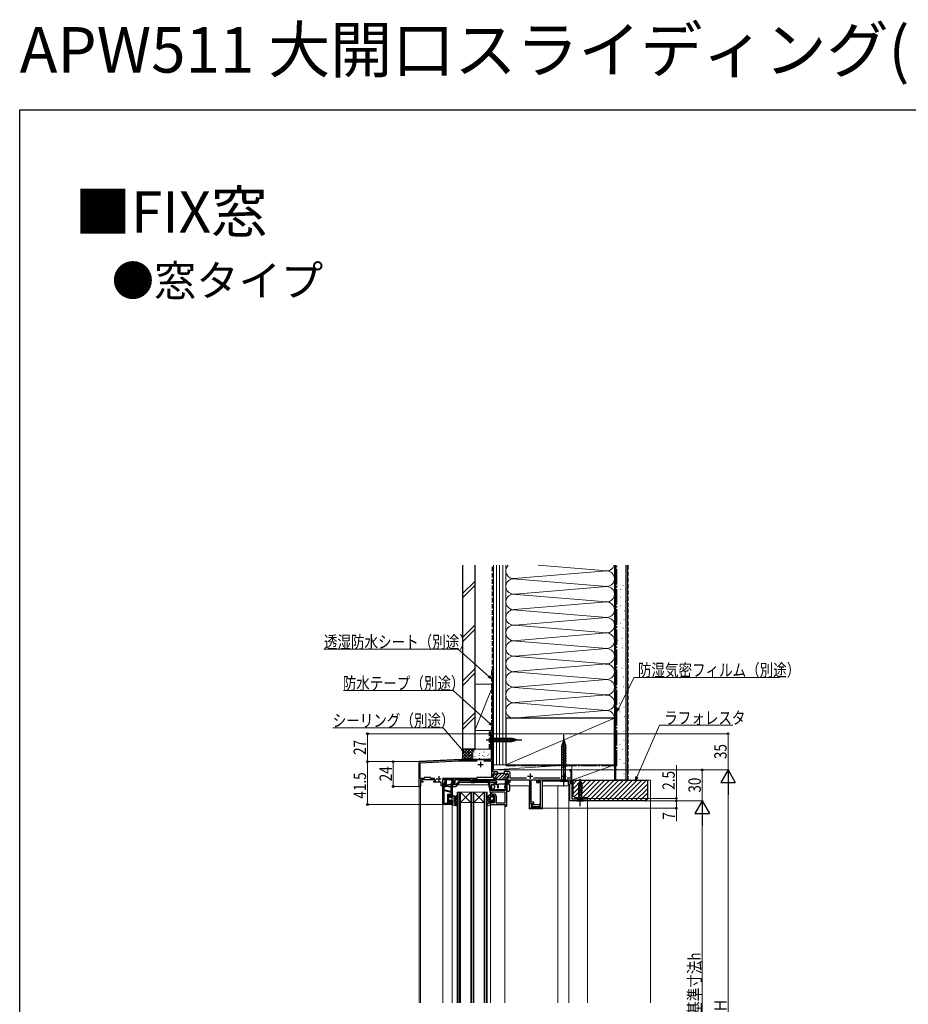
# Model space of a CAD drawing. Extents: x 0 to 1980, y 0 to 3207.
# Drawn here: x 0 to 860, y 2255 to 3207 of the extents above; entities that cross this region are included whole.
import ezdxf

# ---------------------------------------------------------------- set-up
doc = ezdxf.new("R2010")
doc.units = 0
doc.linetypes.add('YCENTER_1', pattern=[13, 10, -1, 1, -1])
doc.linetypes.add('YHIDDEN_1', pattern=[4, 3, -1])
doc.layers.add('USER1', color=3, linetype='CONTINUOUS')
doc.layers.add('YKK_ZWAK', color=7, linetype='CONTINUOUS')
for name, color, linetype, lineweight in [('YKK_11', 7, 'CONTINUOUS', 30), ('YKK_12', 2, 'CONTINUOUS', 13), ('YKK_13', 4, 'CONTINUOUS', 30), ('YKK_D', 6, 'CONTINUOUS', 13), ('YSS_K', 3, 'CONTINUOUS', 13), ('YSS_KE', 3, 'CONTINUOUS', 30)]:
    doc.layers.add(name, color=color, linetype=linetype, lineweight=lineweight)
doc.styles.get("Standard").update_dxf_attribs({"font": 'txt', "bigfont": 'BIGFONT'})
doc.styles.add('text-b', font='extslim2.shx', dxfattribs={"width": 0.8, "bigfont": 'extfont2.shx'})

msp = doc.modelspace()

# ---------------------------------------------------------------- linework, layer by layer
at = {"layer": 'YKK_11', "linetype": 'ByBlock', "lineweight": -2, "ltscale": 0.5}
for p, q in [((456.5, 2491.36), (456.5, 2516.36)), ((456.5, 2516.36), (458.5, 2516.36)), ((458.5, 2515.56), (457.7, 2515.56)), ((457.7, 2515.56), (457.7, 2504.16)), ((458.5, 2516.36), (458.5, 2515.56)), ((457.7, 2504.16), (458.5, 2504.16)), ((458.5, 2503.36), (457.7, 2503.36)), ((457.7, 2503.36), (457.7, 2479.86)), ((458.5, 2504.16), (458.5, 2503.36)), ((386.5, 2489.36), (424.66, 2491.36)), ((386.5, 2489.36), (424.66, 2491.36)), ((386.5, 2465.36), (386.5, 2489.36)), ((387.7, 2488.22), (424.69, 2490.16)), ((387.7, 2473.06), (387.7, 2488.22)), ((424.66, 2491.36), (456.5, 2491.36)), ((424.69, 2490.16), (442.87, 2490.16)), ((449.13, 2490.16), (456.5, 2490.16)), ((456.5, 2490.16), (456.5, 2473.96)), ((457.7, 2479.86), (461.14, 2479.86)), ((458.3, 2477.26), (458.3, 2473.96)), ((459.41, 2478.06), (459.1, 2478.06)), ((461.14, 2479.86), (461.33, 2479.74)), ((461.33, 2479.74), (461.88, 2479.74)), ((461.88, 2479.74), (462.06, 2479.86)), ((462.06, 2479.86), (462.25, 2479.86)), ((462.25, 2478.06), (462.19, 2478.06)), ((462.25, 2479.86), (462.25, 2478.06)), ((469.14, 2479.86), (468.95, 2479.86)), ((468.95, 2479.86), (468.95, 2478.06)), ((468.95, 2478.06), (469.01, 2478.06)), ((469.33, 2479.74), (469.14, 2479.86)), ((469.88, 2479.74), (469.33, 2479.74)), ((470.06, 2479.86), (469.88, 2479.74)), ((473.1, 2479.86), (470.06, 2479.86)), ((471.79, 2478.06), (472.1, 2478.06)), ((472.9, 2477.26), (472.9, 2473.96)), ((474.7, 2473.36), (474.7, 2478.26)), ((534.5, 2481.36), (532.5, 2481.36)), ((532.5, 2481.36), (532.5, 2480.36)), ((532.5, 2480.36), (533.5, 2480.36)), ((533.5, 2480.36), (533.5, 2473.36)), ((534.5, 2468.86), (534.5, 2481.36)), ((391.5, 2473.06), (387.7, 2473.06)), ((402.3, 2471.86), (388, 2471.86)), ((388, 2471.86), (388, 2470.36)), ((388, 2470.36), (390, 2470.36)), ((390, 2469.36), (388, 2469.36)), ((388, 2469.36), (388, 2465.36)), ((390, 2470.36), (390, 2469.36)), ((397.5, 2473.96), (391.5, 2473.96)), ((391.5, 2473.96), (391.5, 2473.06)), ((397.5, 2473.06), (397.5, 2473.96)), ((401.87, 2473.06), (397.5, 2473.06)), ((400.7, 2469.36), (400.7, 2470.36)), ((400.7, 2470.36), (402.3, 2470.36)), ((407.9, 2469.36), (400.7, 2469.36)), ((402.3, 2470.36), (402.3, 2471.86)), ((407.9, 2465.86), (407.9, 2469.36)), ((420, 2471.86), (409.1, 2471.86)), ((409.1, 2471.86), (409.1, 2467.06)), ((442.5, 2473.06), (409.13, 2473.06)), ((410.04, 2467.06), (411.16, 2468.66)), ((411.8, 2468), (410.3, 2465.86)), ((411.16, 2468.66), (411.8, 2468.66)), ((411.5, 2469.56), (412.17, 2471.39)), ((411.5, 2469.06), (411.5, 2469.56)), ((411.8, 2468.76), (411.5, 2469.06)), ((411.8, 2465.86), (411.8, 2468.76)), ((411.8, 2468.66), (411.8, 2468)), ((412.17, 2471.39), (412.6, 2471.31)), ((412.6, 2471.31), (412.6, 2466.06)), ((417.7, 2460.43), (417.7, 2468.09)), ((418.77, 2469.24), (418, 2471.36)), ((418, 2471.36), (418.85, 2471.36)), ((418.42, 2469.12), (418.77, 2469.24)), ((419.5, 2468.27), (418.5, 2468.36)), ((418.5, 2468.36), (418.5, 2455.36)), ((418.7, 2467.96), (418.7, 2468.36)), ((418.7, 2468.36), (420, 2468.24)), ((419.16, 2467.16), (418.7, 2467.96)), ((418.85, 2471.36), (419.5, 2469.57)), ((421, 2467.16), (419.16, 2467.16)), ((419.5, 2469.57), (419.5, 2468.27)), ((420, 2468.24), (420, 2471.86)), ((437, 2471.86), (421, 2471.86)), ((421, 2471.86), (421, 2467.16)), ((437, 2468.86), (437, 2471.86)), ((440.5, 2468.86), (437, 2468.86)), ((461.6, 2471.86), (438.1, 2471.86)), ((438.1, 2471.86), (438.1, 2469.96)), ((438.1, 2469.96), (440.5, 2469.96)), ((452.59, 2471.86), (439.5, 2471.86)), ((439.5, 2471.86), (439.5, 2470.36)), ((439.5, 2470.36), (453, 2470.36)), ((440.5, 2469.96), (440.5, 2468.86)), ((456.5, 2473.96), (442.5, 2473.96)), ((442.5, 2473.96), (442.5, 2473.06)), ((453, 2470.36), (455.5, 2458.06)), ((456.36, 2461.36), (454.55, 2470.25)), ((459.1, 2473.16), (459.55, 2473.16)), ((461.6, 2472.96), (461.6, 2471.86)), ((469.6, 2472.96), (469.6, 2471.86)), ((469.6, 2471.86), (473.5, 2471.86)), ((470, 2470.06), (470, 2461.36)), ((471.5, 2446.86), (471.5, 2470.36)), ((471.5, 2470.36), (473, 2470.36)), ((473.5, 2469.96), (471.5, 2469.96)), ((471.5, 2469.96), (471.5, 2468.96)), ((471.5, 2468.96), (473.6, 2468.96)), ((472.1, 2473.16), (471.65, 2473.16)), ((472, 2471.86), (471.8, 2471.86)), ((473, 2470.36), (473, 2470.86)), ((473.5, 2471.86), (473.5, 2469.96)), ((474.6, 2469.96), (474.6, 2471.86)), ((474.6, 2471.86), (493.5, 2471.86)), ((490.62, 2473.36), (474.7, 2473.36)), ((490.62, 2473.36), (474.7, 2473.36)), ((493.5, 2471.86), (493.5, 2448.86)), ((494.9, 2450.26), (494.9, 2471.86)), ((494.9, 2471.86), (500.2, 2471.86)), ((523.12, 2473.36), (497.38, 2473.36)), ((500.2, 2471.86), (500.2, 2469.16)), ((500.2, 2469.16), (502.7, 2469.16)), ((501.5, 2470.06), (501.5, 2471.86)), ((501.5, 2471.86), (533.6, 2471.86)), ((502.7, 2470.06), (501.5, 2470.06)), ((502.26, 2470.74), (503.38, 2471.86)), ((502.42, 2470.36), (502.26, 2470.74)), ((504, 2470.36), (502.42, 2470.36)), ((502.7, 2469.16), (502.7, 2470.06)), ((503.38, 2471.86), (532.52, 2471.86)), ((504, 2445.86), (504, 2470.36)), ((531, 2470.36), (505.5, 2470.36)), ((505.5, 2470.36), (505.5, 2444.36)), ((533.5, 2473.36), (529.88, 2473.36)), ((531, 2466.86), (531, 2470.36)), ((533.48, 2470.36), (532.5, 2470.36)), ((532.5, 2470.36), (532.5, 2468.36)), ((532.5, 2468.36), (534.5, 2468.36)), ((532.52, 2471.86), (533.64, 2470.74)), ((533.3, 2469.66), (533, 2469.36)), ((533, 2469.36), (533, 2468.86)), ((533, 2468.86), (534.5, 2468.86)), ((533.6, 2469.96), (533.3, 2469.66)), ((533.64, 2470.74), (533.48, 2470.36)), ((533.6, 2471.86), (533.6, 2469.96)), ((534.5, 2468.36), (534.5, 2453.36)), ((388, 2465.36), (386.5, 2465.36)), ((410.3, 2465.86), (407.9, 2465.86)), ((409.1, 2467.06), (410.04, 2467.06)), ((409.5, 2447.86), (409.5, 2465.86)), ((409.5, 2465.86), (411.8, 2465.86)), ((411.5, 2464.96), (410.5, 2464.96)), ((410.5, 2464.96), (410.5, 2462.36)), ((410.5, 2462.36), (417.7, 2460.43)), ((410.5, 2461.42), (410.5, 2449.06)), ((410.5, 2461.42), (410.5, 2449.06)), ((417.7, 2459.49), (410.5, 2461.42)), ((414.2, 2449.06), (414.2, 2457.86)), ((414.2, 2457.86), (417.7, 2457.86)), ((417.7, 2457.86), (417.7, 2459.49)), ((455.5, 2458.06), (455.5, 2455.36)), ((470, 2461.36), (456.36, 2461.36)), ((470, 2459.86), (456.66, 2459.86)), ((470, 2459.86), (456.66, 2459.86)), ((456.66, 2459.86), (457.03, 2458.06)), ((457.03, 2458.06), (459, 2458.06)), ((470, 2449.36), (470, 2459.86)), ((532.5, 2466.86), (531, 2466.86)), ((532.5, 2451.36), (532.5, 2466.86)), ((410.5, 2449.06), (414.2, 2449.06)), ((417.5, 2457.06), (415, 2457.06)), ((415, 2457.06), (415, 2449.06)), ((415, 2449.06), (417.5, 2449.06)), ((416.96, 2455.81), (417.5, 2456.12)), ((417.08, 2455.36), (416.96, 2455.81)), ((416.96, 2451.41), (417.08, 2451.86)), ((417.5, 2451.09), (416.96, 2451.41)), ((418.5, 2455.36), (417.08, 2455.36)), ((417.08, 2451.86), (418.5, 2451.86)), ((417.5, 2456.12), (417.5, 2457.06)), ((417.5, 2449.06), (417.5, 2451.09)), ((418.5, 2451.86), (418.5, 2447.86)), ((455.5, 2455.36), (457, 2455.36)), ((457, 2451.86), (455.5, 2451.86)), ((455.5, 2451.86), (455.5, 2447.86)), ((457, 2455.36), (457, 2456.56)), ((457, 2456.56), (459.5, 2456.56)), ((457, 2449.36), (457, 2451.86)), ((459.5, 2449.36), (457, 2449.36)), ((459.5, 2456.56), (459.5, 2449.36)), ((461, 2456.06), (461, 2449.36)), ((461, 2449.36), (470, 2449.36)), ((493.5, 2448.86), (496.2, 2448.86)), ((493.5, 2444.36), (493.5, 2448.86)), ((493.5, 2448.86), (496, 2448.86)), ((497.5, 2450.26), (494.9, 2450.26)), ((496, 2448.86), (496, 2447.36)), ((496.2, 2448.86), (496.2, 2447.06)), ((497.5, 2447.46), (497.5, 2450.26)), ((503.7, 2448.16), (502.8, 2448.16)), ((502.8, 2448.16), (502.8, 2447.46)), ((503.7, 2445.96), (503.7, 2448.16)), ((549.5, 2451.36), (532.5, 2451.36)), ((534.5, 2453.36), (548, 2453.36)), ((548, 2453.36), (548, 2453.86)), ((548, 2453.86), (549.5, 2453.86)), ((549.5, 2453.86), (549.5, 2451.36)), ((418.5, 2447.86), (409.5, 2447.86)), ((455.5, 2447.86), (470, 2447.86)), ((470, 2447.86), (470, 2446.36)), ((470, 2446.36), (470.5, 2445.86)), ((505.5, 2444.36), (493.5, 2444.36)), ((496, 2447.36), (495, 2447.36)), ((495, 2447.36), (495, 2445.86)), ((495, 2445.86), (504, 2445.86)), ((496.2, 2447.06), (495.3, 2447.06)), ((495.3, 2447.06), (495.3, 2445.96)), ((495.3, 2445.96), (503.7, 2445.96)), ((502.8, 2447.46), (497.5, 2447.46))]:
    msp.add_line(p, q, dxfattribs=at)
at = {"layer": 'YKK_11', "ltscale": 0.5}
for p, q in [((443.5, 2486.56), (448.5, 2486.56)), ((446, 2489.06), (446, 2484.06)), ((494, 2477.86), (494, 2472.86)), ((526.5, 2477.86), (526.5, 2472.86)), ((403, 2472.86), (408, 2472.86)), ((405.5, 2475.36), (405.5, 2470.36)), ((491.5, 2475.36), (496.5, 2475.36)), ((524, 2475.36), (529, 2475.36))]:
    msp.add_line(p, q, dxfattribs=at)
at = {"layer": 'YKK_11', "linetype": 'Continuous', "lineweight": 13}
for p, q in [((458.3, 2475.33), (460.36, 2477.39)), ((458.97, 2473.17), (463.85, 2478.06)), ((461.6, 2472.97), (466.68, 2478.06)), ((463.31, 2471.86), (469.41, 2477.95)), ((466.14, 2471.86), (472.31, 2478.03)), ((468.97, 2471.86), (469.6, 2472.49)), ((470.78, 2473.66), (472.9, 2475.79))]:
    msp.add_line(p, q, dxfattribs=at)
at = {"layer": 'YKK_11', "linetype": 'ByBlock', "lineweight": 30, "ltscale": 0.5}
for p, q in [((458.3, 2473.96), (458.3, 2477.26)), ((459.1, 2478.06), (459.41, 2478.06)), ((462.19, 2478.06), (462.25, 2478.06)), ((462.25, 2478.06), (468.95, 2478.06)), ((468.95, 2478.06), (469.01, 2478.06)), ((471.79, 2478.06), (472.1, 2478.06)), ((472.9, 2477.26), (472.9, 2473.96)), ((459.55, 2473.16), (459.1, 2473.16)), ((461.6, 2471.86), (461.6, 2472.96)), ((469.6, 2471.86), (461.6, 2471.86)), ((469.6, 2471.86), (461.6, 2471.86)), ((469.6, 2472.96), (469.6, 2471.86)), ((472.1, 2473.16), (471.65, 2473.16))]:
    msp.add_line(p, q, dxfattribs=at)
at = {"layer": 'YKK_11', "linetype": 'ByBlock', "lineweight": -2, "ltscale": 0.5}
for centre, radius, start, end in [((459.1, 2477.26), 0.8, 90.00001, 179.99999), ((459.41, 2477.26), 0.8, 30.00001, 90.00004), ((460.8, 2478.06), 0.8, 210, 330), ((462.19, 2477.26), 0.8, 89.99996, 149.99999), ((469.01, 2477.26), 0.8, 30.00001, 90.00004), ((470.4, 2478.06), 0.8, 210, 330), ((471.79, 2477.26), 0.8, 89.99996, 149.99999), ((472.1, 2477.26), 0.8, 0.00001, 89.99999), ((473.1, 2478.26), 1.6, 0.00001, 89.99999), ((418.8, 2468.09), 1.1, 110.00001, 179.99998), ((452.59, 2469.86), 2, 11.48897, 90.00001), ((459.1, 2473.96), 0.8, 180.00001, 269.99999), ((459.55, 2473.96), 0.8, 269.99999, 321.31781), ((460.8, 2472.96), 0.8, 0.00001, 141.31781), ((470.4, 2472.96), 0.8, 38.68219, 179.99999), ((471.8, 2470.06), 1.8, 90.00001, 179.99999), ((471.65, 2473.96), 0.8, 218.68219, 270.00001), ((472, 2470.86), 1, 0.00001, 89.99999), ((472.1, 2473.96), 0.8, 270.00001, 359.99999), ((473.6, 2469.96), 1, 270.00001, 359.99999), ((411.5, 2466.06), 1.1, 270.00001, 359.99999), ((459, 2456.06), 2, 0.00001, 89.99999), ((470.5, 2446.86), 1, 270.00001, 359.99999)]:
    msp.add_arc(centre, radius, start, end, dxfattribs=at)
at = {"layer": 'YKK_11', "linetype": 'ByBlock', "lineweight": 30, "ltscale": 0.5}
for centre, start, end in [((459.1, 2477.26), 90.00001, 179.99999), ((459.41, 2477.26), 30.00001, 90.00004), ((460.8, 2478.06), 210, 330), ((462.19, 2477.26), 89.99996, 149.99999), ((469.01, 2477.26), 30.00001, 90.00004), ((470.4, 2478.06), 210, 330), ((471.79, 2477.26), 89.99996, 149.99999), ((472.1, 2477.26), 0.00001, 89.99999), ((459.1, 2473.96), 180.00001, 269.99999), ((459.55, 2473.96), 269.99999, 321.31781), ((460.8, 2472.96), 0.00001, 141.31781), ((470.4, 2472.96), 38.68219, 179.99999), ((471.65, 2473.96), 218.68219, 270.00001), ((472.1, 2473.96), 270.00001, 359.99999)]:
    msp.add_arc(centre, 0.8, start, end, dxfattribs=at)
at = {"layer": 'YKK_12'}
for p, q in [((456.5, 2491.86), (456.5, 2516.36)), ((458.5, 2516.36), (456.5, 2516.36)), ((458.5, 2481.36), (458.5, 2516.36)), ((386.5, 2489.73), (427.15, 2491.86)), ((386.5, 2489.73), (386.5, 2256.11)), ((456.5, 2491.86), (427.15, 2491.86)), ((458.5, 2481.36), (534.5, 2481.36)), ((534.5, 2453.86), (534.5, 2481.36)), ((387.9, 2465.36), (386.5, 2465.36)), ((387.9, 2465.36), (387.9, 2256.11)), ((409.5, 2256.11), (409.5, 2465.86)), ((412.6, 2466.86), (412.9, 2466.86)), ((423.96, 2466.86), (453.71, 2466.86)), ((474.23, 2465.86), (493, 2465.86)), ((493, 2443.86), (493, 2465.86)), ((506, 2465.86), (532.5, 2465.86)), ((506, 2443.86), (506, 2465.86)), ((520.7, 2256.11), (520.7, 2465.86)), ((531.4, 2256.11), (531.4, 2465.86)), ((549.5, 2256.11), (549.5, 2451.36)), ((418.5, 2256.11), (418.5, 2447.86)), ((469.5, 2447.86), (455.5, 2447.86)), ((455.5, 2447.86), (455.5, 2256.11)), ((469.5, 2256.11), (469.5, 2447.86)), ((493, 2443.86), (506, 2443.86))]:
    msp.add_line(p, q, dxfattribs=at)
at = {"layer": 'YKK_12', "linetype": 'Continuous'}
for p, q in [((452.5, 2459.86), (423.5, 2459.86)), ((423.5, 2256.11), (423.5, 2459.86)), ((424.2, 2256.11), (424.2, 2459.86)), ((425.8, 2256.11), (425.8, 2459.86)), ((436.5, 2459.86), (426.5, 2449.86)), ((426.5, 2459.86), (436.5, 2449.86)), ((426.5, 2256.11), (426.5, 2459.86)), ((436.5, 2256.11), (436.5, 2459.86)), ((437.2, 2256.11), (437.2, 2459.86)), ((438.8, 2256.11), (438.8, 2459.86)), ((449.5, 2459.86), (439.5, 2449.86)), ((439.5, 2459.86), (449.5, 2449.86)), ((439.5, 2256.11), (439.5, 2459.86)), ((449.5, 2256.11), (449.5, 2459.86)), ((450.2, 2256.11), (450.2, 2459.86)), ((451.8, 2256.11), (451.8, 2459.86)), ((452.5, 2256.11), (452.5, 2459.86)), ((449.5, 2449.86), (426.5, 2449.86))]:
    msp.add_line(p, q, dxfattribs=at)
at = {"layer": 'YKK_13'}
for p, q in [((526.5, 2465.36), (526.5, 2515.36)), ((528.34, 2506.35), (524.32, 2505.27)), ((526.5, 2510.36), (524.75, 2504.81)), ((527.89, 2507.78), (524.85, 2506.96)), ((527.44, 2509.21), (525.39, 2508.66)), ((526.5, 2510.36), (528.25, 2504.81)), ((528.79, 2504.91), (524.2, 2503.68)), ((528.8, 2503.36), (524.2, 2502.13)), ((528.8, 2501.81), (524.2, 2500.58)), ((528.8, 2500.26), (524.2, 2499.02)), ((528.8, 2498.7), (524.2, 2497.47)), ((528.8, 2497.15), (524.2, 2495.92)), ((524.75, 2472.11), (524.75, 2504.81)), ((528.25, 2472.11), (528.25, 2504.81)), ((528.8, 2495.6), (524.2, 2494.37)), ((528.8, 2494.05), (524.2, 2492.81)), ((528.8, 2492.49), (524.2, 2491.26)), ((528.8, 2490.94), (524.2, 2489.71)), ((528.8, 2489.39), (524.2, 2488.15)), ((528.8, 2487.83), (524.2, 2486.6)), ((528.8, 2486.28), (524.2, 2485.05)), ((528.8, 2484.73), (524.2, 2483.5)), ((523, 2470.36), (524.75, 2472.11)), ((523, 2470.36), (530, 2470.36)), ((524.75, 2472.11), (528.25, 2472.11)), ((530, 2470.36), (528.25, 2472.11)), ((544.34, 2467.34), (540.4, 2466.29)), ((543.89, 2468.78), (540.85, 2467.96)), ((542.5, 2471.36), (540.95, 2466.44)), ((543.44, 2470.21), (541.39, 2469.66)), ((542.5, 2446.36), (542.5, 2472.84)), ((542.5, 2471.36), (544.05, 2466.44)), ((544.6, 2465.86), (540.4, 2464.74)), ((544.6, 2464.31), (540.4, 2463.18)), ((544.6, 2462.76), (540.4, 2461.63)), ((544.6, 2461.2), (540.4, 2460.08)), ((544.6, 2459.65), (540.4, 2458.52)), ((540.95, 2466.44), (540.95, 2452.91)), ((544.05, 2452.91), (544.05, 2466.44)), ((539.4, 2451.36), (540.95, 2452.91)), ((539.4, 2451.36), (545.6, 2451.36)), ((540.95, 2452.91), (544.05, 2452.91)), ((545.6, 2451.36), (544.05, 2452.91))]:
    msp.add_line(p, q, dxfattribs=at)
at = {"layer": 'YKK_13', "linetype": 'YCENTER_1', "ltscale": 1.5}
msp.add_line((451.5, 2510.36), (486.5, 2510.36), dxfattribs=at)
at = {"layer": 'YKK_13', "linetype": 'Continuous', "ltscale": 1.5}
for p, q in [((456.5, 2513.46), (456.5, 2507.26)), ((456.5, 2513.46), (458.05, 2511.91)), ((456.5, 2507.26), (458.05, 2508.81)), ((476.58, 2511.91), (458.05, 2511.91)), ((458.05, 2511.91), (458.05, 2508.81)), ((458.05, 2508.81), (476.58, 2508.81)), ((460.48, 2508.26), (459.35, 2512.46)), ((462.03, 2508.26), (460.9, 2512.46)), ((463.58, 2508.26), (462.46, 2512.46)), ((465.14, 2508.26), (464.01, 2512.46)), ((466.69, 2508.26), (465.56, 2512.46)), ((468.24, 2508.26), (467.12, 2512.46)), ((469.79, 2508.26), (468.67, 2512.46)), ((471.35, 2508.26), (470.22, 2512.46)), ((472.9, 2508.26), (471.77, 2512.46)), ((474.45, 2508.26), (473.33, 2512.46)), ((476.01, 2508.26), (474.88, 2512.46)), ((477.49, 2508.51), (476.43, 2512.46)), ((481.5, 2510.36), (476.58, 2511.91)), ((481.5, 2510.36), (476.58, 2508.81)), ((478.92, 2508.97), (478.11, 2512)), ((480.35, 2509.42), (479.8, 2511.47))]:
    msp.add_line(p, q, dxfattribs=at)
at = {"layer": 'YKK_13', "linetype": 'Continuous'}
for p, q in [((424.91, 2470.32), (422, 2466.86)), ((423.15, 2465.89), (426.06, 2469.36)), ((460.2, 2470.86), (426.06, 2470.86)), ((426.06, 2469.36), (460.2, 2469.36)), ((460.2, 2469.36), (460.2, 2467.86)), ((461.7, 2467.16), (461.7, 2469.36)), ((412.9, 2465.36), (412.9, 2466.86)), ((412.9, 2466.86), (414.9, 2466.86)), ((414.9, 2465.36), (412.9, 2465.36)), ((422, 2466.86), (414.9, 2466.86)), ((414.9, 2465.36), (422, 2465.36))]:
    msp.add_line(p, q, dxfattribs=at)
at = {"layer": 'YKK_13', "linetype": 'Continuous', "ltscale": 0.5}
for p, q in [((459.6, 2467.96), (456.6, 2467.15)), ((456.6, 2467.15), (456.6, 2462.86)), ((457.41, 2467.37), (458.56, 2467.06)), ((459.6, 2467.96), (460.1, 2467.96)), ((460.1, 2467.96), (460.6, 2467.46)), ((460.6, 2467.46), (460.6, 2467.16)), ((460.6, 2467.16), (463.6, 2467.16)), ((463.6, 2467.46), (464.1, 2467.96)), ((463.6, 2467.46), (463.6, 2467.16)), ((464.1, 2467.96), (471.5, 2467.96)), ((471.5, 2467.96), (471.5, 2460.76)), ((471.5, 2467.96), (472.7, 2467.96)), ((459.6, 2462.06), (456.6, 2462.86)), ((457.41, 2462.64), (458.56, 2462.95)), ((459.6, 2465.71), (459.6, 2464.3)), ((471.5, 2462.06), (459.6, 2462.06)), ((462.4, 2465.96), (462.4, 2464.06)), ((462.4, 2465.96), (463, 2465.96)), ((462.4, 2464.06), (463, 2464.06)), ((463, 2465.96), (463, 2464.06)), ((469.5, 2464.06), (469.5, 2465.96)), ((469.5, 2465.96), (470.1, 2465.96)), ((469.5, 2464.06), (470.1, 2464.06)), ((470.1, 2465.96), (470.1, 2464.06)), ((471.5, 2460.76), (472.92, 2460.76)), ((474.42, 2462.33), (474.2, 2466.53))]:
    msp.add_line(p, q, dxfattribs=at)
at = {"layer": 'YKK_13', "ltscale": 0.5}
for p, q in [((415.2, 2451.16), (415.2, 2455.76)), ((415.29, 2450.94), (415.89, 2450.34)), ((415.5, 2456.06), (416.1, 2456.06)), ((416.4, 2455.76), (416.4, 2454.86)), ((416.4, 2454.86), (418.5, 2454.86)), ((416.4, 2451.39), (416.4, 2450.56)), ((418.5, 2451.86), (416.86, 2451.86)), ((418.5, 2454.86), (418.5, 2456.36)), ((418.5, 2447.36), (418.5, 2454.86)), ((419.25, 2456.79), (421.75, 2455.35)), ((421.25, 2454.48), (420, 2455.2)), ((420, 2455.2), (420, 2452.86)), ((420, 2452.86), (421.75, 2451.85)), ((421.25, 2450.98), (420, 2451.7)), ((420, 2451.7), (420, 2449.06)), ((420, 2449.06), (421.41, 2448.24)), ((422, 2447.22), (421.41, 2448.24)), ((422, 2447.22), (422, 2455.86)), ((422.75, 2456.29), (424.05, 2455.54)), ((423.55, 2454.67), (423.2, 2454.87)), ((423.2, 2452.36), (423.2, 2454.87)), ((423.2, 2452.36), (424.05, 2451.87)), ((423.2, 2448.16), (423.2, 2451.2)), ((423.55, 2451), (423.2, 2451.2)), ((423.65, 2447.86), (423.2, 2448.16)), ((452, 2447.22), (452.59, 2448.24)), ((454.75, 2456.79), (452.25, 2455.35)), ((454, 2452.86), (452.25, 2451.85)), ((454, 2449.06), (452.59, 2448.24)), ((452.75, 2454.48), (454, 2455.2)), ((452.75, 2450.98), (454, 2451.7)), ((454, 2455.2), (454, 2452.86)), ((454, 2451.7), (454, 2449.06)), ((455.5, 2454.86), (455.5, 2456.36)), ((455.5, 2447.36), (455.5, 2454.86)), ((457.6, 2454.86), (455.5, 2454.86)), ((455.5, 2451.86), (457.14, 2451.86)), ((457.6, 2455.76), (457.6, 2454.86)), ((457.6, 2451.39), (457.6, 2450.56)), ((458.5, 2456.06), (457.9, 2456.06)), ((458.71, 2450.94), (458.11, 2450.34)), ((458.8, 2451.16), (458.8, 2455.76)), ((423.95, 2446.36), (418.5, 2447.36)), ((424.26, 2446.81), (423.65, 2447.86)), ((452, 2446.72), (455.5, 2447.36)), ((452, 2446.72), (452, 2447.22))]:
    msp.add_line(p, q, dxfattribs=at)
at = {"layer": 'YKK_13', "linetype": 'Continuous'}
for centre, start, end in [((426.06, 2469.36), 90, 140), ((460.2, 2469.36), 0, 90), ((422, 2466.86), 270, 320)]:
    msp.add_arc(centre, 1.5, start, end, dxfattribs=at)
at = {"layer": 'YKK_13', "linetype": 'Continuous', "ltscale": 0.5}
for centre, radius, start, end in [((472.7, 2466.46), 1.5, 3, 90), ((458.2, 2465.71), 1.4, 0, 75), ((458.2, 2464.3), 1.4, 285, 0), ((472.92, 2462.26), 1.5, 270, 3)]:
    msp.add_arc(centre, radius, start, end, dxfattribs=at)
at = {"layer": 'YKK_13', "ltscale": 0.5}
for centre, radius, start, end in [((415.5, 2455.76), 0.3, 90, 180), ((415.5, 2451.16), 0.3, 180, 225), ((416.1, 2450.56), 0.3, 225, 0), ((416.1, 2455.76), 0.3, 0, 90), ((416.4, 2451.86), 0.25, 33.05573, 236.94427), ((416.1, 2451.39), 0.3, 0, 56.94427), ((416.86, 2452.16), 0.3, 213.05573, 270), ((419, 2456.36), 0.5, 60, 180), ((421.5, 2454.91), 0.5, 240, 60), ((421.5, 2451.41), 0.5, 240, 60), ((422.5, 2455.86), 0.5, 60, 180), ((423.8, 2455.11), 0.5, 240, 60), ((423.8, 2451.43), 0.5, 240, 60), ((452.5, 2454.91), 0.5, 120, 300), ((452.5, 2451.41), 0.5, 120, 300), ((455, 2456.36), 0.5, 0, 120), ((457.14, 2452.16), 0.3, 270, 326.94427), ((457.6, 2451.86), 0.25, 303.05573, 146.94427), ((457.9, 2455.76), 0.3, 90, 180), ((457.9, 2451.39), 0.3, 123.05573, 180), ((457.9, 2450.56), 0.3, 180, 315), ((458.5, 2455.76), 0.3, 0, 90), ((458.5, 2451.16), 0.3, 315, 0), ((424, 2446.66), 0.3, 259.64358, 30)]:
    msp.add_arc(centre, radius, start, end, dxfattribs=at)
at = {"layer": 'YKK_D', "ltscale": 1.5}
for p, q in [((424.3, 2598.08), (294.46, 2598.08)), ((454.06, 2571.61), (424.3, 2598.08)), ((579.52, 2540.82), (594.54, 2570.92)), ((594.54, 2570.92), (735.26, 2570.92)), ((419.46, 2558.15), (313.3, 2558.15)), ((455.06, 2526.29), (419.46, 2558.15)), ((597.41, 2474.47), (619.36, 2524.74)), ((619.36, 2524.74), (690.32, 2524.74)), ((409.74, 2522.05), (302.94, 2522.05)), ((455.5, 2516.36), (335.5, 2516.36)), ((336.5, 2489.36), (336.5, 2516.36)), ((427.87, 2501.25), (409.74, 2522.05)), ((459.2, 2516.36), (686.5, 2516.36)), ((685.5, 2481.36), (685.5, 2516.36)), ((385.5, 2489.36), (335.5, 2489.36)), ((385.5, 2489.36), (335.5, 2489.36)), ((336.5, 2447.86), (336.5, 2489.36)), ((385.5, 2489.36), (360.5, 2489.36)), ((361.5, 2465.36), (361.5, 2489.36)), ((535.2, 2481.36), (661.5, 2481.36)), ((535.2, 2481.36), (686.5, 2481.36)), ((535.2, 2481.36), (686.5, 2481.36)), ((660.5, 2451.36), (660.5, 2481.36)), ((685.5, 2467.36), (685.5, 2035.36)), ((386, 2465.36), (360.5, 2465.36)), ((550.2, 2451.36), (661.5, 2451.36)), ((550.2, 2451.36), (636.5, 2451.36)), ((550.2, 2451.36), (661.5, 2451.36)), ((635.5, 2451.36), (635.5, 2444.36)), ((408.8, 2447.86), (335.5, 2447.86)), ((506, 2444.36), (636.5, 2444.36)), ((635.5, 2444.36), (635.5, 2431.89)), ((660.5, 2437.36), (660.5, 2075.36))]:
    msp.add_line(p, q, dxfattribs=at)
at = {"layer": 'YKK_D', "linetype": 'ByBlock', "lineweight": -2}
for p, q in [((454.66, 2572.29), (456.6, 2569.35)), ((456.6, 2569.35), (453.45, 2570.93)), ((456.6, 2569.35), (454.06, 2571.61)), ((578, 2537.78), (578.7, 2541.23)), ((578, 2537.78), (579.52, 2540.82)), ((580.33, 2540.42), (578, 2537.78)), ((457.6, 2524.03), (454.46, 2525.62)), ((457.6, 2524.03), (455.06, 2526.29)), ((455.67, 2526.97), (457.6, 2524.03)), ((430.1, 2498.69), (427.18, 2500.66)), ((430.1, 2498.69), (427.87, 2501.25)), ((428.55, 2501.85), (430.1, 2498.69)), ((596.05, 2471.36), (596.57, 2474.84)), ((596.05, 2471.36), (597.41, 2474.47)), ((598.24, 2474.11), (596.05, 2471.36))]:
    msp.add_line(p, q, dxfattribs=at)
at = {"layer": 'YKK_D'}
for p, q in [((635.5, 2453.86), (635.5, 2486.06)), ((550.2, 2453.86), (636.5, 2453.86)), ((550.2, 2451.36), (636.5, 2451.36)), ((635.5, 2451.36), (635.5, 2453.86)), ((635.5, 2451.36), (635.5, 2447.96))]:
    msp.add_line(p, q, dxfattribs=at)
at = {"layer": 'YKK_D', "lineweight": -2}
for p, q in [((685.5, 2481.36), (678.5, 2469.23)), ((685.5, 2481.36), (692.5, 2469.23)), ((685.5, 2481.36), (685.5, 2457.11)), ((678.5, 2469.23), (692.5, 2469.23)), ((660.5, 2451.36), (653.5, 2439.23)), ((660.5, 2451.36), (667.5, 2439.23)), ((660.5, 2451.36), (660.5, 2427.11)), ((653.5, 2439.23), (667.5, 2439.23))]:
    msp.add_line(p, q, dxfattribs=at)
at = {"layer": 'YKK_D', "linetype": 'ByBlock', "lineweight": -2}
for centre in [(336.5, 2516.36), (685.5, 2516.36), (336.5, 2489.36), (336.5, 2489.36), (361.5, 2489.36), (660.5, 2481.36), (361.5, 2465.36), (336.5, 2447.86), (635.5, 2453.86), (635.5, 2451.36), (635.5, 2451.36), (635.5, 2444.36)]:
    msp.add_circle(centre, 0.85, dxfattribs=at)
at = {"layer": 'YKK_ZWAK'}
for p, q in [((0, 3120), (1980, 3120)), ((0, 0), (0, 3120))]:
    msp.add_line(p, q, dxfattribs=at)
at = {"layer": 'YSS_K', "linetype": 'Continuous', "ltscale": 1.5}
for p, q in [((458.5, 2679.36), (458.5, 2486.36)), ((461.5, 2679.36), (461.5, 2486.36)), ((464.5, 2679.36), (464.5, 2486.36)), ((467.5, 2679.36), (467.5, 2486.36)), ((470.5, 2531.35), (470.5, 2679.36)), ((470.5, 2679.36), (470.5, 2529.36)), ((470.5, 2486.36), (470.5, 2679.36)), ((568.38, 2673.85), (501.81, 2679.36)), ((575.5, 2531.35), (575.5, 2679.36)), ((575.5, 2529.36), (575.5, 2679.36)), ((577, 2471.36), (577, 2679.36)), ((586.5, 2471.36), (586.5, 2679.36)), ((478.53, 2666.43), (568.38, 2673.85)), ((428.5, 2651.92), (440.37, 2663.79)), ((428.5, 2647.68), (440.5, 2659.68)), ((568.38, 2658.85), (477.61, 2666.36)), ((479.53, 2651.51), (568.38, 2658.85)), ((479.57, 2651.52), (568.38, 2658.85)), ((580.11, 2659.39), (580.31, 2659.39)), ((583.71, 2659.64), (583.91, 2659.64)), ((568.38, 2643.85), (476.68, 2651.43)), ((581.1, 2648.33), (581.3, 2648.33)), ((581.48, 2656.03), (581.68, 2656.03)), ((585.2, 2655.66), (585.4, 2655.66)), ((478.53, 2636.43), (568.38, 2643.85)), ((581.6, 2640.14), (581.8, 2640.14)), ((586.07, 2644.48), (586.27, 2644.48)), ((568.38, 2628.85), (477.61, 2636.36)), ((580.98, 2631.44), (581.18, 2631.44)), ((585.08, 2635.42), (585.28, 2635.42)), ((428.5, 2609.49), (440.5, 2621.49)), ((478.95, 2621.25), (568.38, 2613.85)), ((479.57, 2621.52), (568.38, 2628.85)), ((581.1, 2623.37), (581.3, 2623.37)), ((584.71, 2626.97), (584.91, 2626.97)), ((428.5, 2605.25), (440.5, 2617.25)), ((477.69, 2606.36), (568.38, 2613.85)), ((581.35, 2615.17), (581.55, 2615.17)), ((583.84, 2618.65), (584.04, 2618.65)), ((477.41, 2606.37), (568.38, 2598.85)), ((578.85, 2607.04), (579.05, 2607.04)), ((582.69, 2603.53), (582.89, 2603.53)), ((582.86, 2608.64), (583.06, 2608.64)), ((583.66, 2601.44), (583.86, 2601.44)), ((586.69, 2605.13), (586.89, 2605.13)), ((568.38, 2583.85), (476.68, 2591.43)), ((479.53, 2591.51), (568.38, 2598.85)), ((580.45, 2599.04), (580.65, 2599.04)), ((583.1, 2599.34), (583.3, 2599.34)), ((584.29, 2595.53), (584.49, 2595.53)), ((478.53, 2576.43), (568.38, 2583.85)), ((585.89, 2586.73), (586.09, 2586.73)), ((428.5, 2567.07), (440.5, 2579.07)), ((428.5, 2562.82), (440.5, 2574.82)), ((568.38, 2568.85), (477.61, 2576.36)), ((582.83, 2579.79), (583.03, 2579.79)), ((458.5, 2564.36), (440.5, 2519.36)), ((440.5, 2564.36), (458.5, 2564.36)), ((440.5, 2564.36), (440.5, 2519.36)), ((458.5, 2519.36), (458.5, 2564.36)), ((479.57, 2561.52), (568.38, 2568.85)), ((580.08, 2569.59), (580.28, 2569.59)), ((583.58, 2571.59), (583.78, 2571.59)), ((584.08, 2571.19), (584.28, 2571.19)), ((584.88, 2563.99), (585.08, 2563.99)), ((478.95, 2561.25), (568.38, 2553.85)), ((568.38, 2553.85), (479.53, 2546.51)), ((578.48, 2557.59), (578.68, 2557.59)), ((581.68, 2561.59), (581.88, 2561.59)), ((584.33, 2561.89), (584.53, 2561.89)), ((479.53, 2546.2), (568.38, 2538.85)), ((580.22, 2545.86), (580.42, 2545.86)), ((583.28, 2552.79), (583.48, 2552.79)), ((440.5, 2536.64), (428.5, 2524.64)), ((477.69, 2531.36), (566.47, 2538.7)), ((580.97, 2537.65), (581.17, 2537.65)), ((584.7, 2542.13), (584.9, 2542.13)), ((428.5, 2520.4), (440.5, 2532.4)), ((470.5, 2486.36), (575.5, 2531.36)), ((581.72, 2527.95), (581.92, 2527.95)), ((585.45, 2533.18), (585.65, 2533.18)), ((440.5, 2519.36), (458.5, 2519.36)), ((578.73, 2524.22), (578.93, 2524.22)), ((581.72, 2516.02), (581.92, 2516.02)), ((584.7, 2519), (584.9, 2519)), ((577.99, 2513.03), (578.19, 2513.03)), ((580.97, 2505.57), (581.17, 2505.57)), ((584.7, 2510.05), (584.9, 2510.05)), ((428.5, 2501.36), (428.5, 2491.36)), ((441.5, 2501.36), (428.5, 2501.36)), ((428.5, 2493.65), (436.2, 2501.36)), ((428.5, 2496.48), (433.37, 2501.36)), ((428.5, 2499.31), (430.54, 2501.36)), ((428.5, 2501), (438.14, 2491.36)), ((428.5, 2498.17), (435.31, 2491.36)), ((429.03, 2491.36), (439.03, 2501.36)), ((430.97, 2501.36), (438.5, 2493.83)), ((431.86, 2491.36), (438.5, 2498)), ((433.8, 2501.36), (438.5, 2496.65)), ((436.63, 2501.36), (438.66, 2499.32)), ((438.5, 2498.36), (438.5, 2491.36)), ((440.33, 2498.69), (440.33, 2498.89)), ((456.5, 2501.36), (441.5, 2501.36)), ((442.1, 2495.9), (442.1, 2496.1)), ((444.67, 2499.7), (444.67, 2499.9)), ((445, 2497.02), (445, 2497.22)), ((449.34, 2498.69), (449.34, 2498.89)), ((450.77, 2496.55), (450.77, 2496.75)), ((453.18, 2499.7), (453.18, 2499.9)), ((454.01, 2496.69), (454.01, 2496.89)), ((577.99, 2496.62), (578.19, 2496.62)), ((583.21, 2501.1), (583.41, 2501.1)), ((428.5, 2495.34), (432.49, 2491.36)), ((428.5, 2492.51), (429.66, 2491.36)), ((434.69, 2491.36), (438.5, 2495.17)), ((437.51, 2491.36), (438.5, 2492.34)), ((440.33, 2494.05), (440.33, 2494.25)), ((444.67, 2495.05), (444.67, 2495.25)), ((445, 2492.38), (445, 2492.58)), ((447.79, 2491.78), (447.79, 2491.98)), ((447.98, 2495.27), (447.98, 2495.47)), ((449.34, 2494.05), (449.34, 2494.25)), ((453.18, 2495.05), (453.18, 2495.25)), ((454.01, 2492.05), (454.01, 2492.25)), ((470.5, 2486.36), (458.5, 2486.36)), ((534.5, 2486.36), (458.5, 2486.36)), ((458.5, 2486.36), (458.5, 2481.36)), ((534.5, 2486.36), (458.5, 2481.36)), ((534.5, 2481.36), (534.5, 2486.36)), ((580.97, 2491.4), (581.17, 2491.4)), ((584.7, 2487.67), (584.9, 2487.67)), ((458.5, 2481.36), (534.5, 2481.36)), ((577.99, 2481.69), (578.19, 2481.69)), ((580.97, 2481.46), (581.17, 2481.46)), ((584.7, 2477.73), (584.9, 2477.73)), ((610.5, 2471.36), (607.5, 2471.36)), ((610.5, 2256.11), (610.5, 2471.36))]:
    msp.add_line(p, q, dxfattribs=at)
at = {"layer": 'YSS_K', "linetype": 'YHIDDEN_1', "ltscale": 1.5}
msp.add_line((589, 2679.36), (589, 2471.36), dxfattribs=at)
at = {"layer": 'YSS_K', "ltscale": 1.5}
for p, q in [((575.5, 2486.36), (534.5, 2486.36)), ((534.5, 2486.36), (534.5, 2471.36)), ((534.5, 2471.36), (575.5, 2486.36)), ((575.5, 2471.36), (575.5, 2486.36)), ((534.5, 2471.36), (575.5, 2471.36))]:
    msp.add_line(p, q, dxfattribs=at)
at = {"layer": 'YSS_K', "linetype": 'Continuous'}
for p, q in [((535.5, 2467.54), (539.32, 2471.36)), ((535.5, 2463.05), (543.81, 2471.36)), ((535.5, 2458.56), (548.3, 2471.36)), ((536.64, 2455.21), (552.79, 2471.36)), ((540.28, 2454.36), (557.28, 2471.36)), ((544.77, 2454.36), (561.77, 2471.36)), ((549.21, 2454.31), (566.26, 2471.36)), ((550.75, 2451.36), (570.75, 2471.36)), ((555.24, 2451.36), (575.24, 2471.36)), ((559.73, 2451.36), (579.73, 2471.36)), ((564.22, 2451.36), (584.22, 2471.36)), ((568.71, 2451.36), (588.71, 2471.36)), ((573.2, 2451.36), (593.2, 2471.36)), ((577.69, 2451.36), (597.69, 2471.36)), ((582.18, 2451.36), (602.18, 2471.36)), ((586.67, 2451.36), (606.67, 2471.36)), ((591.16, 2451.36), (607.5, 2467.69)), ((595.65, 2451.36), (607.5, 2463.2)), ((600.14, 2451.36), (607.5, 2458.71)), ((604.63, 2451.36), (607.5, 2454.22))]:
    msp.add_line(p, q, dxfattribs=at)
at = {"layer": 'YSS_K', "linetype": 'Continuous', "ltscale": 1.5}
for centre, radius, start, end in [((478, 2673.85), 7.5, 132.82366, 281.78379), ((568, 2681.35), 7.5, 258.21646, 344.54087), ((568, 2666.35), 7.5, 258.21646, 101.78354), ((478, 2658.85), 7.5, 78.21668, 281.78379), ((568, 2651.35), 7.5, 258.21646, 101.78364), ((568, 2651.35), 7.5, 258.21646, 101.78354), ((478, 2643.85), 7.5, 78.21644, 281.78379), ((568, 2636.35), 7.5, 258.21646, 101.78354), ((478, 2628.85), 7.5, 78.21668, 281.78379), ((478, 2613.85), 7.5, 78.21668, 281.78379), ((568, 2621.35), 7.5, 258.21646, 101.78354), ((568, 2606.35), 7.5, 258.21646, 101.78354), ((478, 2598.85), 7.5, 78.21668, 281.78356), ((478, 2583.85), 7.5, 78.21644, 281.78379), ((568, 2591.35), 7.5, 258.21646, 101.78364), ((568, 2576.35), 7.5, 258.21646, 101.78354), ((478, 2568.85), 7.5, 78.21668, 281.78379), ((568, 2561.35), 7.5, 258.21646, 101.78354), ((478, 2553.85), 7.5, 78.21668, 281.78379), ((568, 2546.35), 7.5, 258.21646, 101.78354), ((478, 2538.85), 7.5, 78.21668, 281.78379), ((568, 2531.35), 7.5, 0, 101.78354), ((441.5, 2498.36), 3, 90, 180)]:
    msp.add_arc(centre, radius, start, end, dxfattribs=at)
at = {"layer": 'YSS_KE', "linetype": 'Continuous', "ltscale": 1.5}
for p, q in [((428.5, 2679.36), (428.5, 2501.36)), ((440.5, 2679.36), (440.5, 2501.36)), ((575.5, 2679.36), (575.5, 2471.36)), ((588, 2679.36), (588, 2471.36)), ((575.5, 2531.36), (470.5, 2531.36)), ((470.5, 2531.36), (470.5, 2486.36)), ((575.5, 2486.36), (575.5, 2531.36)), ((455.5, 2517.36), (457.5, 2517.36)), ((440.5, 2501.36), (428.5, 2501.36)), ((470.5, 2486.36), (575.5, 2486.36)), ((588, 2471.36), (575.5, 2471.36))]:
    msp.add_line(p, q, dxfattribs=at)
at = {"layer": 'YSS_KE', "linetype": 'YHIDDEN_1', "ltscale": 1.5}
for p, q in [((457.5, 2577.36), (457.5, 2679.36)), ((456.5, 2577.36), (456.5, 2518.36)), ((457.5, 2577.36), (456.5, 2577.36)), ((454.5, 2518.36), (454.5, 2501.36)), ((454.52, 2518.36), (456.52, 2518.36))]:
    msp.add_line(p, q, dxfattribs=at)
at = {"layer": 'YSS_KE', "linetype": 'YCENTER_1', "ltscale": 1.5}
for q in [(578, 2679.36), (470.5, 2485.36)]:
    msp.add_line((578, 2485.36), q, dxfattribs=at)
at = {"layer": 'YSS_KE', "ltscale": 1.5}
for p, q in [((457.5, 2576.36), (457.5, 2517.36)), ((455.5, 2517.36), (455.5, 2501.36))]:
    msp.add_line(p, q, dxfattribs=at)
at = {"layer": 'YSS_KE', "linetype": 'ByBlock', "lineweight": -2, "ltscale": 0.5}
for p, q in [((535.5, 2471.36), (607.5, 2471.36)), ((535.5, 2456.36), (535.5, 2471.36)), ((607.5, 2471.36), (607.5, 2453.36)), ((537.5, 2454.36), (535.5, 2456.36)), ((549.5, 2454.36), (537.5, 2454.36)), ((549.5, 2451.36), (549.5, 2454.36)), ((605.5, 2451.36), (549.5, 2451.36))]:
    msp.add_line(p, q, dxfattribs=at)
msp.add_arc((605.5, 2453.36), 2, 270.00001, 359.99999, dxfattribs=at)

# ---------------------------------------------------------------- texts
at = {"layer": 'USER1'}
for s, height, p in [('APW511 大開口スライディング(トリプルガラス)', 44, (0, 3156)), ('■FIX窓', 40, (53.21, 3001.24)), ('●窓タイプ', 30, (89.09, 2939.66))]:
    msp.add_text(s, height=height, dxfattribs=at).set_placement(p)
at = {"layer": 'YKK_D', "style": 'text-b', "width": 0.8}
for s, p in [('透湿防水シート（別途）', (294.46, 2599.08)), ('防湿気密フィルム（別途）', (598.3, 2571.92)), ('防水テープ（別途）', (312.66, 2559.15)), ('シーリング（別途）', (302.94, 2523.05)), ('ラフォレスタ', (623.76, 2525.74))]:
    msp.add_text(s, height=12, dxfattribs=at).set_placement(p)
for s, p in [('27', (335.17, 2495.82)), ('35', (684.17, 2491.82)), ('41.5', (335.17, 2453.57)), ('24', (360.17, 2470.32)), ('2.5', (634, 2462.16)), ('30', (659.17, 2459.32)), ('7', (634.17, 2433.22)), ('内法基準寸法h', (659.17, 2218.28)), ('Ｈ', (684.17, 2246.88))]:
    msp.add_text(s, height=12, rotation=90, dxfattribs=at).set_placement(p)

doc.saveas('drawing.dxf')
